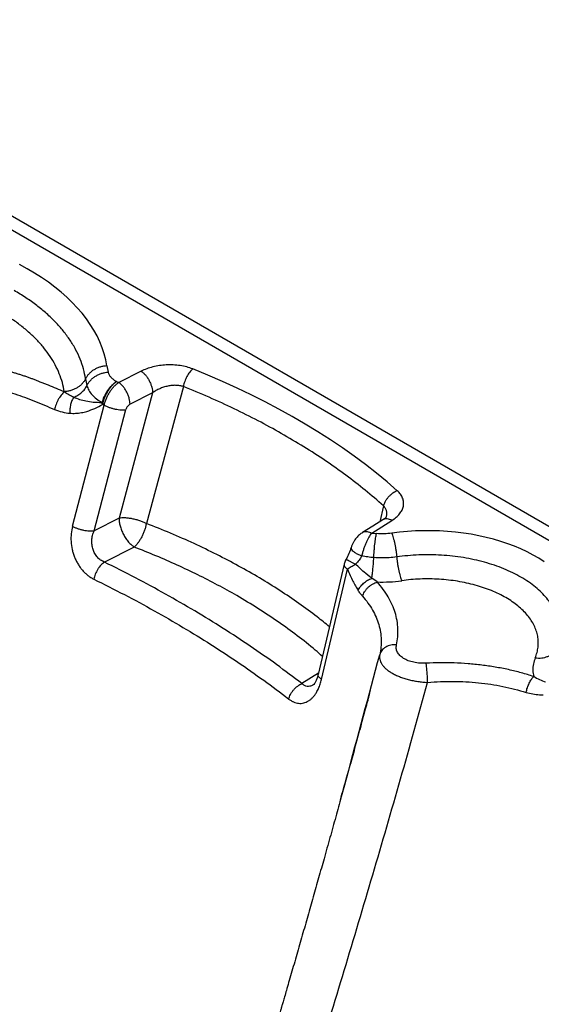
# Model space of a CAD drawing. Units: millimetres. Extents: x -84 to 6531, y -1552 to 2818.
# Drawn here: x 5479 to 5929, y 1345 to 2194 of the extents above; entities that cross this region are included whole.
import ezdxf

# ---------------------------------------------------------------- set-up
doc = ezdxf.new("R2010")
doc.units = ezdxf.units.MM

msp = doc.modelspace()

# ---------------------------------------------------------------- linework, layer by layer
at = {"color": 7, "linetype": 'Continuous'}
for p, q in [((5161, 2192.65), (6357.79, 1501.76)), ((6375.21, 1503.48), (5178.43, 2194.37)), ((5554.19, 1895.66), (5555.25, 1890.29)), ((5583.82, 1891.06), (5564.4, 1881.27)), ((5535.81, 1884.54), (5536.97, 1878.67)), ((5562.53, 1882.13), (5564.4, 1881.27)), ((5620.25, 1877.84), (5588.3, 1759.69)), ((5517.42, 1873.43), (5517.46, 1873.18)), ((5593.64, 1872.37), (5564.68, 1764.28)), ((5593.64, 1872.37), (5574.22, 1862.58)), ((5524.5, 1757.25), (5551.91, 1861.76)), ((5550.88, 1863.7), (5549.98, 1864.15)), ((5550.43, 1862.44), (5550.88, 1863.7)), ((5543.18, 1753.44), (5570.6, 1857.93)), ((5564.68, 1764.28), (5543.18, 1753.44)), ((5782.88, 1751.43), (5800.3, 1762.27)), ((5782.88, 1751.43), (5786.99, 1750.92)), ((5577.78, 1739.36), (5552.03, 1726.38)), ((5759.2, 1724.72), (5759.14, 1724.54)), ((5760.77, 1728.51), (5760.77, 1728.53)), ((5759.09, 1724.55), (5736.71, 1629.5)), ((5739.61, 1625.12), (5762.01, 1720.16)), ((5787.63, 1709.18), (5782.96, 1712.44))]:
    msp.add_line(p, q, dxfattribs=at)
at = {"color": 8, "linetype": 'Continuous'}
for p, q in [((5793.09, 1775.01), (5789.81, 1761.14)), ((5736.95, 1630.49), (5722.59, 1621.56))]:
    msp.add_line(p, q, dxfattribs=at)
at = {"color": 7, "linetype": 'Continuous', "flags": 128}
for points in [[(5554.19, 1895.66), (5553.2, 1900.89), (5551.86, 1906.09), (5550.16, 1911.26), (5548.11, 1916.38), (5545.71, 1921.46), (5542.97, 1926.48), (5539.89, 1931.43), (5536.48, 1936.31), (5532.73, 1941.1), (5528.67, 1945.81), (5524.28, 1950.42), (5519.59, 1954.93), (5514.59, 1959.33), (5509.3, 1963.61), (5503.72, 1967.77), (5497.87, 1971.8), (5491.74, 1975.7), (5485.35, 1979.45), (5478.71, 1983.05)], [(5805, 1787.91), (5796.15, 1795.57), (5786.97, 1803.1), (5777.48, 1810.51), (5767.68, 1817.77), (5757.58, 1824.9), (5747.19, 1831.89), (5736.5, 1838.73), (5725.53, 1845.41), (5714.28, 1851.95), (5702.76, 1858.32), (5690.98, 1864.53), (5678.94, 1870.57), (5666.65, 1876.44), (5654.11, 1882.14), (5641.34, 1887.66), (5628.35, 1893)], [(5792.52, 1762.82), (5783.84, 1757.42), (5774.88, 1751.85)], [(5931.93, 1726.65), (5927.28, 1729.63), (5922.38, 1732.46), (5917.22, 1735.14), (5911.82, 1737.66), (5906.21, 1740.02), (5900.39, 1742.2), (5894.38, 1744.2), (5888.19, 1746.02), (5881.85, 1747.65), (5875.37, 1749.09), (5868.77, 1750.32), (5862.07, 1751.36), (5855.28, 1752.19), (5848.42, 1752.82), (5841.52, 1753.23), (5834.59, 1753.44), (5827.65, 1753.44), (5820.72, 1753.23), (5813.81, 1752.81), (5806.96, 1752.18), (5800.17, 1751.34)]]:
    msp.add_lwpolyline(points, dxfattribs=at)
at = {"color": 7, "linetype": 'Continuous'}
msp.add_arc((5791.59, 1835.17), 126.05, 268.20234, 277.85327, dxfattribs=at)
for points, knots in [([(5535.81, 1884.54), (5535.27, 1887.39), (5534.18, 1893.08), (5531.26, 1901.5), (5527.4, 1909.79), (5522.54, 1917.9), (5516.71, 1925.8), (5509.94, 1933.45), (5502.28, 1940.81), (5493.73, 1947.83), (5484.4, 1954.53), (5477.54, 1958.66), (5474.1, 1960.72)], [0, 0, 0, 0, 0.1, 0.2, 0.3, 0.4, 0.5, 0.6, 0.7, 0.8, 0.9, 1, 1, 1, 1]), ([(5517.42, 1873.43), (5516.93, 1876.03), (5515.94, 1881.23), (5513.27, 1888.92), (5509.74, 1896.49), (5505.3, 1903.91), (5499.98, 1911.13), (5493.79, 1918.11), (5486.79, 1924.83), (5478.98, 1931.25), (5470.46, 1937.37), (5464.19, 1941.14), (5461.05, 1943.02)], [0, 0, 0, 0, 0.1, 0.2, 0.3, 0.4, 0.5, 0.6, 0.7, 0.8, 0.9, 1, 1, 1, 1]), ([(5517.46, 1873.18), (5512.89, 1875.09), (5507.81, 1877.21), (5502.17, 1879.51), (5500.61, 1880.14), (5499.05, 1880.77), (5497.5, 1881.4), (5495.84, 1882.06), (5494.26, 1882.69), (5492.29, 1883.48), (5489.99, 1884.36), (5487.15, 1885.41), (5484.26, 1886.42), (5481.33, 1887.4), (5478.36, 1888.35), (5475.37, 1889.25), (5469.29, 1890.99), (5459.92, 1893.32), (5447, 1895.78), (5433.75, 1897.63), (5424.76, 1898.29), (5420.25, 1898.63)], [0, 0, 0, 0, 0.156243, 0.173783, 0.191324, 0.208865, 0.226407, 0.24395, 0.264731, 0.27952, 0.31026, 0.341486, 0.372708, 0.404044, 0.43532, 0.466545, 0.497734, 0.623235, 0.748842, 0.874218, 1, 1, 1, 1]), ([(5554.19, 1895.66), (5553.21, 1895.57), (5551.25, 1895.4), (5548.38, 1894.7), (5545.63, 1893.69), (5543.07, 1892.35), (5540.75, 1890.74), (5538.73, 1888.87), (5537.03, 1886.8), (5536.22, 1885.3), (5535.81, 1884.54)], [0, 0, 0, 0, 0.125002, 0.250002, 0.374999, 0.5, 0.625001, 0.749999, 0.874999, 1, 1, 1, 1]), ([(5628.35, 1893), (5626.64, 1893.61), (5623.21, 1894.83), (5617.48, 1895.96), (5611.54, 1896.54), (5605.52, 1896.53), (5599.57, 1895.95), (5593.88, 1894.82), (5588.52, 1893.22), (5585.38, 1891.78), (5583.82, 1891.06)], [0, 0, 0, 0, 0.125314, 0.250848, 0.375246, 0.50057, 0.625083, 0.750258, 0.875014, 1, 1, 1, 1]), ([(5536.97, 1878.67), (5537.38, 1879.44), (5538.21, 1881.01), (5539.96, 1883.18), (5542.06, 1885.15), (5544.47, 1886.86), (5547.08, 1888.25), (5549.81, 1889.28), (5552.54, 1889.99), (5554.36, 1890.19), (5555.25, 1890.29)], [0, 0, 0, 0, 0.126617, 0.25567, 0.385693, 0.515152, 0.642551, 0.766543, 0.885985, 1, 1, 1, 1]), ([(5555.25, 1890.29), (5555.5, 1889.52), (5556, 1887.99), (5557.6, 1885.82), (5559.73, 1883.82), (5561.59, 1882.69), (5562.53, 1882.13)], [0, 0, 0, 0, 0.250127, 0.499784, 0.750047, 1, 1, 1, 1]), ([(5583.82, 1891.06), (5584.42, 1890.62), (5585.65, 1889.73), (5587.48, 1887.84), (5589.24, 1885.55), (5590.81, 1882.93), (5592.09, 1880.13), (5593, 1877.35), (5593.54, 1874.71), (5593.61, 1873.14), (5593.64, 1872.37)], [0, 0, 0, 0, 0.116516, 0.240011, 0.36864, 0.500001, 0.631359, 0.759989, 0.883483, 1, 1, 1, 1]), ([(5628.35, 1893), (5627.9, 1892.6), (5627.01, 1891.8), (5625.71, 1890.25), (5624.47, 1888.49), (5623.32, 1886.53), (5622.3, 1884.43), (5621.43, 1882.25), (5620.72, 1880.02), (5620.41, 1878.57), (5620.25, 1877.84)], [0, 0, 0, 0, 0.124996, 0.249998, 0.375001, 0.499999, 0.625003, 0.750001, 0.875, 1, 1, 1, 1]), ([(5418.76, 1881.23), (5422.86, 1880.99), (5431.04, 1880.49), (5443.09, 1878.96), (5454.84, 1876.87), (5465.43, 1874.34), (5474.86, 1871.57), (5483.39, 1868.6), (5491.8, 1865.18), (5500.46, 1861.68), (5506.21, 1859.28), (5509.08, 1858.07)], [0, 0, 0, 0, 0.122889, 0.245287, 0.368219, 0.49053, 0.587731, 0.684906, 0.788477, 0.894196, 1, 1, 1, 1]), ([(5535.81, 1884.54), (5535.4, 1883.79), (5534.59, 1882.29), (5532.89, 1880.22), (5530.87, 1878.35), (5528.55, 1876.74), (5525.99, 1875.4), (5523.24, 1874.39), (5520.37, 1873.69), (5518.41, 1873.52), (5517.42, 1873.43)], [0, 0, 0, 0, 0.125, 0.2499998, 0.3749985, 0.5000006, 0.625, 0.7500013, 0.8750018, 1, 1, 1, 1]), ([(5525.58, 1868.63), (5526.81, 1869.17), (5529.31, 1870.28), (5532.52, 1872.68), (5535.21, 1875.49), (5536.39, 1877.62), (5536.97, 1878.67)], [0, 0, 0, 0, 0.246754, 0.499272, 0.752168, 1, 1, 1, 1]), ([(5536.97, 1878.67), (5537.42, 1877.3), (5538.31, 1874.54), (5541.2, 1870.67), (5545.01, 1867.12), (5548.34, 1865.13), (5549.98, 1864.15)], [0, 0, 0, 0, 0.251374, 0.503378, 0.753907, 1, 1, 1, 1]), ([(5562.53, 1882.13), (5561.85, 1881.68), (5560.51, 1880.78), (5558.55, 1879.01), (5556.67, 1876.98), (5554.92, 1874.69), (5553.35, 1872.21), (5551.98, 1869.59), (5550.81, 1866.88), (5550.26, 1865.06), (5549.98, 1864.15)], [0, 0, 0, 0, 0.124907, 0.249392, 0.374719, 0.49911, 0.624488, 0.749008, 0.874173, 1, 1, 1, 1]), ([(5550.88, 1863.7), (5551.14, 1864.62), (5551.65, 1866.46), (5552.74, 1869.21), (5554.01, 1871.88), (5555.48, 1874.41), (5557.1, 1876.76), (5558.84, 1878.86), (5560.67, 1880.7), (5561.91, 1881.65), (5562.53, 1882.13)], [0, 0, 0, 0, 0.125829, 0.250995, 0.37551, 0.500889, 0.625281, 0.750608, 0.875087, 1, 1, 1, 1]), ([(5551.91, 1861.76), (5552.15, 1862.72), (5552.64, 1864.65), (5553.74, 1867.57), (5555.08, 1870.41), (5556.66, 1873.12), (5558.42, 1875.62), (5560.33, 1877.85), (5562.34, 1879.79), (5563.71, 1880.78), (5564.4, 1881.27)], [0, 0, 0, 0, 0.125811, 0.251185, 0.376674, 0.501358, 0.626403, 0.750466, 0.875354, 1, 1, 1, 1]), ([(5574.22, 1862.58), (5574.19, 1863.34), (5574.12, 1864.92), (5573.58, 1867.55), (5572.67, 1870.34), (5571.39, 1873.13), (5569.82, 1875.76), (5568.06, 1878.05), (5566.23, 1879.93), (5565, 1880.83), (5564.4, 1881.27)], [0, 0, 0, 0, 0.116517, 0.240011, 0.368641, 0.5, 0.631359, 0.759989, 0.883484, 1, 1, 1, 1]), ([(5620.25, 1877.84), (5619.25, 1878.11), (5617.24, 1878.67), (5613.86, 1878.94), (5610.34, 1878.81), (5606.75, 1878.24), (5603.19, 1877.28), (5599.77, 1875.96), (5596.52, 1874.34), (5594.6, 1873.03), (5593.64, 1872.37)], [0, 0, 0, 0, 0.119475, 0.240766, 0.362858, 0.487823, 0.613767, 0.741854, 0.870544, 1, 1, 1, 1]), ([(5793.09, 1775.01), (5787.91, 1779.49), (5777.55, 1788.44), (5760.75, 1801.36), (5743.07, 1813.87), (5724.43, 1825.93), (5705.04, 1837.43), (5684.92, 1848.38), (5664.13, 1858.75), (5642.63, 1868.64), (5627.71, 1874.77), (5620.25, 1877.84)], [0, 0, 0, 0, 0.112, 0.224, 0.336, 0.447999, 0.559999, 0.67, 0.78, 0.89, 1, 1, 1, 1]), ([(5517.46, 1873.18), (5517.02, 1872.81), (5516.12, 1872.04), (5514.78, 1870.53), (5513.47, 1868.76), (5512.25, 1866.76), (5511.17, 1864.61), (5510.27, 1862.39), (5509.55, 1860.19), (5509.24, 1858.77), (5509.08, 1858.07)], [0, 0, 0, 0, 0.119544, 0.243645, 0.370982, 0.499999, 0.629017, 0.756354, 0.880456, 1, 1, 1, 1]), ([(5525.58, 1868.63), (5524.2, 1869.23), (5521.44, 1870.43), (5518.79, 1872.26), (5517.46, 1873.18)], [0, 0, 0, 0, 0.497627, 1, 1, 1, 1]), ([(5525.58, 1868.63), (5525.03, 1867.72), (5523.93, 1865.87), (5522.81, 1862.35), (5522.15, 1858.55), (5522.19, 1856.02), (5522.21, 1854.78)], [0, 0, 0, 0, 0.2458693, 0.5000012, 0.7541323, 1, 1, 1, 1]), ([(5522.21, 1854.78), (5523.89, 1854.72), (5527.27, 1854.6), (5532.21, 1855.21), (5537.82, 1856.54), (5543.96, 1858.86), (5548.27, 1861.24), (5550.43, 1862.44)], [0, 0, 0, 0, 0.166286, 0.332976, 0.500455, 0.749973, 1, 1, 1, 1]), ([(5525.58, 1868.63), (5527.24, 1867.97), (5530.72, 1866.61), (5536.26, 1865.32), (5542.51, 1864.35), (5547.28, 1864.16), (5549.74, 1864.06)], [0, 0, 0, 0, 0.222852, 0.464382, 0.723402, 1, 1, 1, 1]), ([(5549.98, 1864.15), (5549.98, 1864.14), (5549.97, 1864.12), (5549.94, 1864.09), (5549.87, 1864.06), (5549.79, 1864.06), (5549.74, 1864.06)], [0, 0, 0, 0, 0.087565, 0.182669, 0.411444, 1, 1, 1, 1]), ([(5550.43, 1862.44), (5550.3, 1862.71), (5550.06, 1863.24), (5549.85, 1863.79), (5549.74, 1864.06)], [0, 0, 0, 0, 0.500003, 1, 1, 1, 1]), ([(5551.91, 1861.76), (5551.66, 1861.87), (5551.17, 1862.1), (5550.67, 1862.32), (5550.43, 1862.44)], [0, 0, 0, 0, 0.4999441, 1, 1, 1, 1]), ([(5551.91, 1861.76), (5552.57, 1861.43), (5553.91, 1860.75), (5556.24, 1859.84), (5558.77, 1859.04), (5561.4, 1858.4), (5564.02, 1857.96), (5566.48, 1857.74), (5568.72, 1857.72), (5569.98, 1857.86), (5570.6, 1857.93)], [0, 0, 0, 0, 0.1182674, 0.2421222, 0.3700028, 0.5000006, 0.6299953, 0.757874, 0.8817299, 1, 1, 1, 1]), ([(5574.22, 1862.58), (5573.82, 1862.34), (5573.03, 1861.86), (5571.95, 1860.71), (5571.07, 1859.36), (5570.76, 1858.41), (5570.6, 1857.93)], [0, 0, 0, 0, 0.250868, 0.500649, 0.750387, 1, 1, 1, 1]), ([(5509.08, 1858.07), (5511.26, 1857.25), (5515.61, 1855.59), (5520.01, 1855.05), (5522.21, 1854.78)], [0, 0, 0, 0, 0.499814, 1, 1, 1, 1]), ([(5805, 1787.91), (5804.35, 1787.63), (5803.04, 1787.08), (5801.12, 1785.9), (5799.29, 1784.48), (5797.61, 1782.85), (5796.11, 1781.04), (5794.83, 1779.09), (5793.79, 1777.07), (5793.33, 1775.7), (5793.09, 1775.01)], [0, 0, 0, 0, 0.125002, 0.250005, 0.374999, 0.499999, 0.625002, 0.750001, 0.874999, 1, 1, 1, 1]), ([(5800.3, 1762.27), (5801.6, 1763.15), (5804.19, 1764.92), (5807.12, 1767.96), (5809.24, 1771.22), (5810.42, 1774.63), (5810.63, 1778.12), (5809.8, 1781.56), (5808.02, 1784.9), (5806.01, 1786.91), (5805, 1787.91)], [0, 0, 0, 0, 0.1249612, 0.249685, 0.3749448, 0.499789, 0.625032, 0.7499569, 0.875039, 1, 1, 1, 1]), ([(5588.3, 1759.69), (5587.43, 1760.09), (5585.64, 1760.92), (5582.64, 1762.01), (5579.44, 1762.96), (5576.14, 1763.72), (5572.89, 1764.24), (5569.83, 1764.5), (5567.04, 1764.53), (5565.46, 1764.36), (5564.68, 1764.28)], [0, 0, 0, 0, 0.119018, 0.24302, 0.370582, 0.499999, 0.629419, 0.756983, 0.880985, 1, 1, 1, 1]), ([(5564.68, 1764.28), (5564.73, 1763.26), (5564.81, 1761.16), (5565.54, 1757.65), (5566.75, 1753.94), (5568.45, 1750.21), (5570.55, 1746.71), (5572.9, 1743.66), (5575.34, 1741.14), (5576.98, 1739.95), (5577.78, 1739.36)], [0, 0, 0, 0, 0.116515, 0.240011, 0.368641, 0.499999, 0.631359, 0.759989, 0.883484, 1, 1, 1, 1]), ([(5588.3, 1759.69), (5588.1, 1758.72), (5587.69, 1756.77), (5586.76, 1753.79), (5585.64, 1750.87), (5584.31, 1748.06), (5582.82, 1745.43), (5581.21, 1743.07), (5579.52, 1740.98), (5578.36, 1739.9), (5577.78, 1739.36)], [0, 0, 0, 0, 0.124999, 0.249999, 0.375, 0.499999, 0.624999, 0.750002, 0.875001, 1, 1, 1, 1]), ([(5795.62, 1765.45), (5795.61, 1765.43), (5795.59, 1765.39), (5795.27, 1764.95), (5794.63, 1764.35), (5793.78, 1763.65), (5792.88, 1763.06), (5792.41, 1762.76)], [0, 0, 0, 0, 0.17128, 0.403376, 0.581352, 0.778878, 1, 1, 1, 1]), ([(5524.5, 1757.25), (5524.05, 1755.14), (5523.15, 1750.9), (5523.1, 1744.1), (5523.89, 1738.4), (5525.07, 1733.95), (5526.22, 1730.69), (5527.61, 1727.55), (5529.24, 1724.58), (5531.09, 1721.78), (5533.14, 1719.22), (5535.35, 1716.89), (5537.73, 1714.85), (5540.23, 1713.07), (5541.96, 1712.15), (5542.83, 1711.69)], [0, 0, 0, 0, 0.125553, 0.251297, 0.376102, 0.438817, 0.501576, 0.56374, 0.625978, 0.688649, 0.750744, 0.812732, 0.875221, 0.937565, 1, 1, 1, 1]), ([(5524.5, 1757.25), (5525.16, 1756.92), (5526.5, 1756.25), (5528.83, 1755.34), (5531.36, 1754.54), (5533.99, 1753.9), (5536.61, 1753.47), (5539.07, 1753.25), (5541.3, 1753.22), (5542.56, 1753.37), (5543.18, 1753.44)], [0, 0, 0, 0, 0.118274, 0.242131, 0.370011, 0.500001, 0.62999, 0.75787, 0.881727, 1, 1, 1, 1]), ([(5552.03, 1726.38), (5550.94, 1726.89), (5548.76, 1727.92), (5545.95, 1730.44), (5543.69, 1733.55), (5542.1, 1737.2), (5541.24, 1741.17), (5541.14, 1745.33), (5541.74, 1749.5), (5542.7, 1752.12), (5543.18, 1753.44)], [0, 0, 0, 0, 0.123652, 0.245524, 0.36708, 0.488751, 0.612957, 0.738871, 0.868289, 1, 1, 1, 1]), ([(5774.99, 1751.91), (5774.09, 1751.3), (5772.18, 1749.98), (5769.98, 1747.68), (5768.27, 1745.42), (5767.04, 1743.43), (5765.94, 1741.21), (5765.43, 1739.68), (5765.17, 1738.89)], [0, 0, 0, 0, 0.203508, 0.435533, 0.564088, 0.700599, 0.8462, 1, 1, 1, 1]), ([(5782.88, 1751.43), (5782.49, 1750.9), (5781.7, 1749.83), (5780.47, 1747.85), (5779.24, 1745.61), (5778.04, 1743.12), (5776.91, 1740.42), (5775.89, 1737.58), (5775, 1734.64), (5774.57, 1732.69), (5774.36, 1731.71)], [0, 0, 0, 0, 0.1196765, 0.2413665, 0.3636742, 0.488299, 0.6138358, 0.7414875, 0.8700114, 1, 1, 1, 1]), ([(5784.69, 1730.18), (5784.74, 1731.11), (5784.84, 1733), (5785.05, 1735.93), (5785.31, 1738.89), (5785.6, 1741.79), (5785.93, 1744.53), (5786.28, 1747), (5786.64, 1749.18), (5786.88, 1750.34), (5786.99, 1750.92)], [0, 0, 0, 0, 0.1201724, 0.2443888, 0.3714568, 0.5000015, 0.6285452, 0.7556092, 0.8798275, 1, 1, 1, 1]), ([(5800.17, 1751.34), (5797.99, 1751.1), (5793.63, 1750.61), (5789.21, 1750.82), (5786.99, 1750.92)], [0, 0, 0, 0, 0.499998, 1, 1, 1, 1]), ([(5800.17, 1751.34), (5800.4, 1750.76), (5800.86, 1749.58), (5801.54, 1747.41), (5802.19, 1744.99), (5802.79, 1742.34), (5803.33, 1739.54), (5803.8, 1736.64), (5804.21, 1733.7), (5804.4, 1731.78), (5804.49, 1730.82)], [0, 0, 0, 0, 0.1250018, 0.2500013, 0.3750005, 0.4999999, 0.6250006, 0.7500002, 0.8750005, 1, 1, 1, 1]), ([(5666.38, 1697.4), (5660.91, 1700.48), (5649.97, 1706.66), (5632.77, 1715.44), (5615.02, 1723.85), (5596.73, 1731.88), (5584.1, 1736.87), (5577.78, 1739.36)], [0, 0, 0, 0, 0.199913, 0.399891, 0.599992, 0.799911, 1, 1, 1, 1]), ([(5765.17, 1738.89), (5764.59, 1737.16), (5763.43, 1733.66), (5761.61, 1730.28), (5760.69, 1728.58)], [0, 0, 0, 0, 0.494588, 1, 1, 1, 1]), ([(5552.03, 1726.38), (5551.55, 1726.02), (5550.56, 1725.3), (5549.09, 1723.85), (5547.66, 1722.15), (5546.32, 1720.21), (5545.13, 1718.11), (5544.14, 1715.94), (5543.35, 1713.78), (5543, 1712.38), (5542.83, 1711.69)], [0, 0, 0, 0, 0.119573, 0.24368, 0.371005, 0.500001, 0.628996, 0.756321, 0.880427, 1, 1, 1, 1]), ([(5722.59, 1621.56), (5715.37, 1627.02), (5700.95, 1637.96), (5678.19, 1653.82), (5654.65, 1669.27), (5630.27, 1684.25), (5605.03, 1698.78), (5579.03, 1712.89), (5561.03, 1721.88), (5552.03, 1726.38)], [0, 0, 0, 0, 0.143086, 0.286055, 0.428672, 0.571326, 0.713944, 0.856926, 1, 1, 1, 1]), ([(5760.76, 1728.52), (5760.62, 1728.33), (5759.81, 1727.21), (5759.47, 1725.85), (5759.2, 1724.73)], [0, 0, 0, 0, 0.173557, 1, 1, 1, 1]), ([(5774.36, 1731.71), (5773.59, 1730.48), (5772.05, 1728), (5770.02, 1725.71), (5769, 1724.55)], [0, 0, 0, 0, 0.495988, 1, 1, 1, 1]), ([(5784.69, 1730.18), (5782.94, 1730.34), (5779.41, 1730.66), (5776.05, 1731.36), (5774.36, 1731.71)], [0, 0, 0, 0, 0.497121, 1, 1, 1, 1]), ([(5782.96, 1712.44), (5783.15, 1713.69), (5783.53, 1716.2), (5784.02, 1720.71), (5784.43, 1725.47), (5784.61, 1728.61), (5784.69, 1730.18)], [0, 0, 0, 0, 0.250001, 0.500002, 0.75, 1, 1, 1, 1]), ([(5804.49, 1730.82), (5802.32, 1730.57), (5797.98, 1730.06), (5791.32, 1729.84), (5786.9, 1730.07), (5784.69, 1730.18)], [0, 0, 0, 0, 0.333338, 0.66667, 1, 1, 1, 1]), ([(5942.04, 1651.41), (5942.72, 1653.24), (5944.08, 1656.9), (5945.09, 1662.48), (5945.33, 1668.08), (5944.72, 1673.68), (5943.3, 1679.23), (5941.07, 1684.69), (5938.04, 1690.02), (5934.23, 1695.18), (5929.68, 1700.14), (5924.42, 1704.85), (5918.48, 1709.29), (5911.91, 1713.42), (5904.75, 1717.22), (5897.06, 1720.65), (5888.89, 1723.69), (5880.31, 1726.31), (5871.37, 1728.51), (5862.13, 1730.26), (5852.68, 1731.55), (5843.07, 1732.37), (5833.37, 1732.72), (5823.66, 1732.58), (5813.99, 1732), (5807.66, 1731.21), (5804.49, 1730.82)], [0, 0, 0, 0, 0.0416666, 0.0833333, 0.1249997, 0.1666667, 0.2083332, 0.2499999, 0.2916665, 0.3333333, 0.375, 0.4166666, 0.4583334, 0.5, 0.5416667, 0.5833334, 0.625, 0.6666667, 0.7083335, 0.7500002, 0.7916669, 0.8333334, 0.8750003, 0.9166667, 0.9583334, 1, 1, 1, 1]), ([(5804.49, 1730.82), (5804.59, 1729.86), (5804.78, 1727.94), (5805.18, 1725), (5805.65, 1722.1), (5806.2, 1719.3), (5806.8, 1716.65), (5807.44, 1714.23), (5808.12, 1712.06), (5808.58, 1710.89), (5808.81, 1710.3)], [0, 0, 0, 0, 0.125, 0.250001, 0.375, 0.499999, 0.625, 0.749999, 0.874998, 1, 1, 1, 1]), ([(5762.01, 1720.16), (5762.45, 1720.54), (5763.35, 1721.29), (5765.04, 1722.43), (5766.92, 1723.53), (5768.31, 1724.21), (5769, 1724.55)], [0, 0, 0, 0, 0.248399, 0.500004, 0.751604, 1, 1, 1, 1]), ([(5762.01, 1720.16), (5762.71, 1718.38), (5764.12, 1714.83), (5765.79, 1711.58), (5766.62, 1709.97)], [0, 0, 0, 0, 0.501959, 1, 1, 1, 1]), ([(5782.96, 1712.44), (5780.7, 1714.18), (5775.92, 1717.87), (5771.4, 1722.24), (5769, 1724.55)], [0, 0, 0, 0, 0.471023, 1, 1, 1, 1]), ([(5542.83, 1711.69), (5551.73, 1707.25), (5569.5, 1698.38), (5595.18, 1684.46), (5620.07, 1670.13), (5644.14, 1655.34), (5667.37, 1640.1), (5689.84, 1624.43), (5704.08, 1613.63), (5711.21, 1608.22)], [0, 0, 0, 0, 0.143225, 0.286081, 0.428717, 0.57128, 0.713917, 0.856773, 1, 1, 1, 1]), ([(5766.62, 1709.97), (5767.35, 1708.56), (5768.82, 1705.74), (5770.37, 1703.26), (5771.14, 1702.02)], [0, 0, 0, 0, 0.500294, 1, 1, 1, 1]), ([(5771.14, 1702.02), (5771.73, 1703.06), (5772.92, 1705.18), (5775.8, 1708.16), (5779.23, 1710.75), (5781.73, 1711.88), (5782.96, 1712.44)], [0, 0, 0, 0, 0.244968, 0.5, 0.755033, 1, 1, 1, 1]), ([(5774.99, 1696.89), (5775.22, 1697.53), (5775.69, 1698.85), (5776.77, 1700.81), (5778.13, 1702.72), (5779.77, 1704.51), (5781.61, 1706.1), (5783.58, 1707.43), (5785.61, 1708.49), (5786.97, 1708.95), (5787.63, 1709.18)], [0, 0, 0, 0, 0.119519, 0.243614, 0.370963, 0.5, 0.629039, 0.756386, 0.880481, 1, 1, 1, 1]), ([(5804.27, 1654.93), (5804.69, 1657.25), (5805.54, 1661.88), (5805.67, 1668.87), (5804.94, 1675.83), (5803.29, 1682.75), (5800.74, 1689.6), (5797.27, 1696.32), (5792.98, 1702.89), (5789.42, 1707.08), (5787.63, 1709.18)], [0, 0, 0, 0, 0.124931, 0.2497422, 0.3742924, 0.4988208, 0.6241471, 0.7495902, 0.8747044, 1, 1, 1, 1]), ([(5924.1, 1643.75), (5924.67, 1645.28), (5925.8, 1648.34), (5926.65, 1653.02), (5926.85, 1657.72), (5926.34, 1662.41), (5925.15, 1667.06), (5923.28, 1671.64), (5920.74, 1676.1), (5917.55, 1680.43), (5913.74, 1684.58), (5909.32, 1688.53), (5904.35, 1692.25), (5898.84, 1695.72), (5892.84, 1698.9), (5886.39, 1701.77), (5879.55, 1704.32), (5872.35, 1706.52), (5864.86, 1708.36), (5857.12, 1709.83), (5849.2, 1710.91), (5841.14, 1711.6), (5833.01, 1711.89), (5824.87, 1711.77), (5816.77, 1711.29), (5811.46, 1710.63), (5808.81, 1710.3)], [0, 0, 0, 0, 0.041667, 0.083333, 0.125, 0.166667, 0.208333, 0.25, 0.291667, 0.333333, 0.375, 0.416667, 0.458333, 0.5, 0.541667, 0.583333, 0.625, 0.666667, 0.708333, 0.75, 0.791667, 0.833333, 0.875, 0.916667, 0.958333, 1, 1, 1, 1]), ([(5774.99, 1696.89), (5774.34, 1697.66), (5773.04, 1699.2), (5771.78, 1701.08), (5771.14, 1702.02)], [0, 0, 0, 0, 0.499219, 1, 1, 1, 1]), ([(5774.99, 1696.89), (5776.61, 1694.95), (5779.85, 1691.08), (5783.71, 1685.01), (5786.83, 1678.79), (5789.12, 1672.42), (5790.58, 1665.98), (5791.19, 1659.5), (5791.03, 1652.98), (5790.22, 1648.64), (5789.81, 1646.47)], [0, 0, 0, 0, 0.125616, 0.250605, 0.37575, 0.501403, 0.626169, 0.750378, 0.874751, 1, 1, 1, 1]), ([(5804.27, 1654.93), (5803.48, 1654.96), (5801.86, 1655.02), (5799.45, 1654.69), (5797.11, 1654.02), (5794.96, 1652.99), (5793.08, 1651.66), (5791.58, 1650.07), (5790.45, 1648.34), (5790.02, 1647.08), (5789.81, 1646.47)], [0, 0, 0, 0, 0.118735, 0.242683, 0.370365, 0.500002, 0.629638, 0.757319, 0.881267, 1, 1, 1, 1]), ([(5829.92, 1639.08), (5828.11, 1639.05), (5824.49, 1638.98), (5819.19, 1639.76), (5814.33, 1641.18), (5810.18, 1643.23), (5806.99, 1645.79), (5804.91, 1648.69), (5803.88, 1651.8), (5804.14, 1653.89), (5804.27, 1654.93)], [0, 0, 0, 0, 0.124792, 0.249919, 0.374568, 0.499316, 0.624484, 0.749511, 0.874291, 1, 1, 1, 1]), ([(5924.1, 1643.75), (5925.05, 1643.65), (5926.97, 1643.45), (5929.77, 1643.61), (5932.46, 1644.11), (5934.96, 1644.97), (5937.22, 1646.15), (5939.19, 1647.64), (5940.85, 1649.38), (5941.64, 1650.74), (5942.04, 1651.41)], [0, 0, 0, 0, 0.125002, 0.250001, 0.375, 0.500001, 0.625, 0.749999, 0.875, 1, 1, 1, 1]), ([(5789.81, 1646.47), (5789.72, 1645.81), (5789.52, 1644.49), (5789.77, 1642.46), (5790.43, 1640.41), (5791.53, 1638.36), (5793.08, 1636.34), (5795.05, 1634.36), (5797.44, 1632.46), (5800.22, 1630.67), (5803.36, 1629), (5806.82, 1627.48), (5810.54, 1626.14), (5814.47, 1624.99), (5818.56, 1624.04), (5822.75, 1623.32), (5826.99, 1622.79), (5829.82, 1622.62), (5831.23, 1622.54)], [0, 0, 0, 0, 0.061389, 0.122988, 0.184465, 0.246426, 0.309025, 0.371469, 0.434428, 0.497733, 0.560697, 0.624094, 0.687414, 0.750165, 0.813139, 0.875878, 0.937921, 1, 1, 1, 1]), ([(5924.1, 1643.75), (5923.48, 1641.98), (5922.25, 1638.45), (5921.82, 1633.03), (5922.49, 1629.45), (5922.82, 1627.66)], [0, 0, 0, 0, 0.333463, 0.66715, 1, 1, 1, 1]), ([(5922.82, 1627.66), (5919.28, 1628.75), (5912.2, 1630.94), (5901.08, 1633.62), (5889.68, 1635.84), (5878, 1637.54), (5866.1, 1638.74), (5854.06, 1639.4), (5841.97, 1639.58), (5833.93, 1639.25), (5829.92, 1639.08)], [0, 0, 0, 0, 0.124877, 0.249745, 0.374263, 0.498838, 0.624162, 0.749597, 0.874752, 1, 1, 1, 1]), ([(5831.23, 1622.54), (5831.2, 1623.26), (5831.15, 1624.73), (5831.04, 1627.05), (5830.9, 1629.42), (5830.73, 1631.75), (5830.54, 1633.96), (5830.33, 1635.95), (5830.12, 1637.7), (5829.98, 1638.63), (5829.92, 1639.08)], [0, 0, 0, 0, 0.119611, 0.243723, 0.371031, 0.500001, 0.628969, 0.756277, 0.880393, 1, 1, 1, 1]), ([(5711.21, 1608.22), (5711.9, 1607.72), (5713.29, 1606.72), (5715.44, 1605.64), (5717.62, 1604.87), (5719.82, 1604.46), (5722.01, 1604.42), (5724.17, 1604.74), (5726.27, 1605.42), (5728.3, 1606.46), (5730.22, 1607.84), (5732.03, 1609.54), (5733.7, 1611.54), (5735.39, 1614.07), (5737.02, 1617.2), (5738.52, 1620.98), (5739.24, 1623.74), (5739.61, 1625.12)], [0, 0, 0, 0, 0.062224, 0.124052, 0.186152, 0.248598, 0.310564, 0.372684, 0.435395, 0.497711, 0.560042, 0.622973, 0.685646, 0.748195, 0.832259, 0.91601, 1, 1, 1, 1]), ([(5736.71, 1629.5), (5736.43, 1628.42), (5735.82, 1626.16), (5734.67, 1623.46), (5733.37, 1621.3), (5732.59, 1620.66), (5732.18, 1620.33)], [0, 0, 0, 0, 0.21844, 0.461349, 0.722177, 1, 1, 1, 1]), ([(5831.23, 1622.54), (5834.89, 1622.8), (5842.21, 1623.33), (5853.24, 1623.47), (5864.23, 1623.15), (5875.12, 1622.31), (5885.83, 1620.97), (5896.26, 1619.14), (5906.45, 1616.85), (5912.95, 1614.93), (5916.21, 1613.97)], [0, 0, 0, 0, 0.125285, 0.250075, 0.375087, 0.500732, 0.625592, 0.749948, 0.874505, 1, 1, 1, 1]), ([(5916.21, 1613.97), (5916.55, 1615.29), (5917.24, 1617.98), (5918.86, 1621.86), (5920.77, 1625.29), (5922.15, 1626.88), (5922.82, 1627.66)], [0, 0, 0, 0, 0.245006, 0.500001, 0.754997, 1, 1, 1, 1]), ([(5922.82, 1627.66), (5924.49, 1626.75), (5927.93, 1624.88), (5931.36, 1623.61), (5933.12, 1622.96)], [0, 0, 0, 0, 0.484801, 1, 1, 1, 1]), ([(5781.48, 1615.27), (5781.25, 1614.36), (5780.81, 1612.57), (5780.06, 1609.3), (5779.2, 1606.12), (5778.31, 1602.84), (5776.92, 1597.71), (5775.09, 1590.96), (5772.77, 1582.44), (5769.73, 1571.33), (5765.85, 1557.16), (5761.25, 1540.44), (5756.55, 1523.46), (5751.78, 1506.31), (5746.82, 1488.54), (5741.9, 1471), (5737.08, 1453.94), (5732.4, 1437.42), (5727.69, 1420.88), (5722.96, 1404.32), (5718.2, 1387.77), (5714.27, 1374.15), (5711.28, 1363.85), (5709.36, 1357.21), (5707.75, 1351.69), (5706.47, 1347.29), (5705.63, 1344.42), (5705.15, 1342.77), (5704.93, 1341.99), (5704.7, 1341.22), (5704.36, 1340.04), (5703.77, 1338.04), (5702.89, 1335.03), (5701.73, 1331.06), (5700.34, 1326.31), (5699.33, 1322.88), (5698.8, 1321.07)], [0, 0, 0, 0, 0.010257, 0.020205, 0.030771, 0.042076, 0.053779, 0.082937, 0.110838, 0.140434, 0.196124, 0.255196, 0.310797, 0.369093, 0.430026, 0.491873, 0.547941, 0.604098, 0.660342, 0.716674, 0.773094, 0.829287, 0.855689, 0.878281, 0.897065, 0.91204, 0.923206, 0.926346, 0.928974, 0.93109, 0.934215, 0.941021, 0.951558, 0.964909, 0.981576, 1, 1, 1, 1]), ([(5711.21, 1608.22), (5711.42, 1608.89), (5711.85, 1610.24), (5712.83, 1612.28), (5714.06, 1614.3), (5715.53, 1616.22), (5717.18, 1617.97), (5718.95, 1619.46), (5720.77, 1620.69), (5721.99, 1621.27), (5722.59, 1621.56)], [0, 0, 0, 0, 0.11958, 0.243687, 0.371008, 0.499999, 0.628988, 0.75631, 0.880417, 1, 1, 1, 1]), ([(5734.07, 1291.65), (5742.48, 1319.11), (5759.3, 1374.03), (5783.9, 1456.61), (5808.03, 1539.38), (5823.49, 1594.81), (5831.23, 1622.54)], [0, 0, 0, 0, 0.249813, 0.499693, 0.749717, 1, 1, 1, 1]), ([(5916.21, 1613.97), (5918.15, 1613.44), (5922.05, 1612.37), (5925.91, 1612.06), (5927.84, 1611.91)], [0, 0, 0, 0, 0.499461, 1, 1, 1, 1]), ([(5927.84, 1611.91), (5928.35, 1611.87), (5929.38, 1611.79), (5930.42, 1611.77), (5930.93, 1611.76)], [0, 0, 0, 0, 0.498976, 1, 1, 1, 1])]:
    msp.add_open_spline(points, degree=3, knots=knots, dxfattribs=at)
at = {"color": 8, "linetype": 'Continuous'}
for points, knots in [([(5795.6, 1765.45), (5795.64, 1765.56), (5795.95, 1766.53), (5796.02, 1768.33), (5795.71, 1770.78), (5794.77, 1773.06), (5793.65, 1774.37), (5793.09, 1775.01)], [0, 0, 0, 0, 0.033115, 0.280814, 0.523992, 0.763692, 1, 1, 1, 1]), ([(5746.38, 1670.55), (5742.89, 1673.4), (5734.5, 1680.27), (5720.19, 1690.71), (5703.64, 1701.92), (5686.26, 1712.71), (5668.1, 1723.06), (5649.21, 1732.96), (5629.59, 1742.39), (5609.34, 1751.36), (5595.32, 1756.91), (5588.3, 1759.69)], [0, 0, 0, 0, 0.08159, 0.1963912, 0.3111925, 0.4259937, 0.540795, 0.6555962, 0.7703974, 0.8851987, 1, 1, 1, 1]), ([(5800.3, 1762.27), (5799.64, 1762.59), (5798.26, 1763.24), (5796.22, 1763.67), (5794.28, 1763.55), (5792.99, 1763.21), (5792.48, 1762.77), (5792.43, 1762.74)], [0, 0, 0, 0, 0.2274565, 0.4685384, 0.7196423, 0.9760772, 1, 1, 1, 1]), ([(5775, 1751.89), (5775.05, 1751.93), (5775.56, 1752.37), (5776.86, 1752.71), (5778.79, 1752.83), (5780.84, 1752.4), (5782.21, 1751.75), (5782.88, 1751.43)], [0, 0, 0, 0, 0.024452, 0.280748, 0.531716, 0.772667, 1, 1, 1, 1]), ([(5765.28, 1738.86), (5765.2, 1738.73), (5764.92, 1738.27), (5765.42, 1737.2), (5766.74, 1735.76), (5768.88, 1734.28), (5771.45, 1732.9), (5773.42, 1732.1), (5774.36, 1731.71)], [0, 0, 0, 0, 0.077917, 0.273604, 0.46929, 0.658714, 0.836736, 1, 1, 1, 1]), ([(5760.77, 1728.53), (5760.75, 1728.56), (5760.68, 1728.69), (5761.27, 1728.5), (5762.52, 1727.95), (5764.38, 1727.03), (5766.56, 1725.89), (5768.21, 1724.99), (5769, 1724.55)], [0, 0, 0, 0, 0.065129, 0.261756, 0.458382, 0.649728, 0.831319, 1, 1, 1, 1]), ([(5759.14, 1724.54), (5759.1, 1724.46), (5758.95, 1724.08), (5759.13, 1723.3), (5759.69, 1722.25), (5760.64, 1721.19), (5761.56, 1720.5), (5762.01, 1720.16)], [0, 0, 0, 0, 0.066264, 0.308631, 0.547228, 0.778624, 1, 1, 1, 1]), ([(5740.36, 1644.99), (5738.28, 1646.83), (5731.41, 1652.95), (5718.68, 1662.93), (5702.23, 1674.91), (5684.86, 1686.45), (5672.54, 1693.75), (5666.38, 1697.4)], [0, 0, 0, 0, 0.0974728, 0.3230383, 0.5487891, 0.7742648, 1, 1, 1, 1]), ([(5755.91, 1521.18), (5757.68, 1527.56), (5769.22, 1569.26), (5780.37, 1611.06), (5789.81, 1646.47)], [0, 0, 0, 0, 0.15312, 1, 1, 1, 1]), ([(5739.61, 1625.12), (5739.16, 1625.46), (5738.25, 1626.15), (5737.3, 1627.21), (5736.75, 1628.25), (5736.57, 1629.03), (5736.73, 1629.41), (5736.76, 1629.49)], [0, 0, 0, 0, 0.221735, 0.453475, 0.692398, 0.93508, 1, 1, 1, 1]), ([(5732.28, 1620.43), (5732.2, 1620.37), (5731.33, 1619.67), (5729.55, 1619.11), (5727.06, 1618.94), (5724.67, 1619.73), (5723.28, 1620.95), (5722.59, 1621.56)], [0, 0, 0, 0, 0.023974, 0.267058, 0.508253, 0.752626, 1, 1, 1, 1])]:
    msp.add_open_spline(points, degree=3, knots=knots, dxfattribs=at)

doc.saveas('drawing.dxf')
